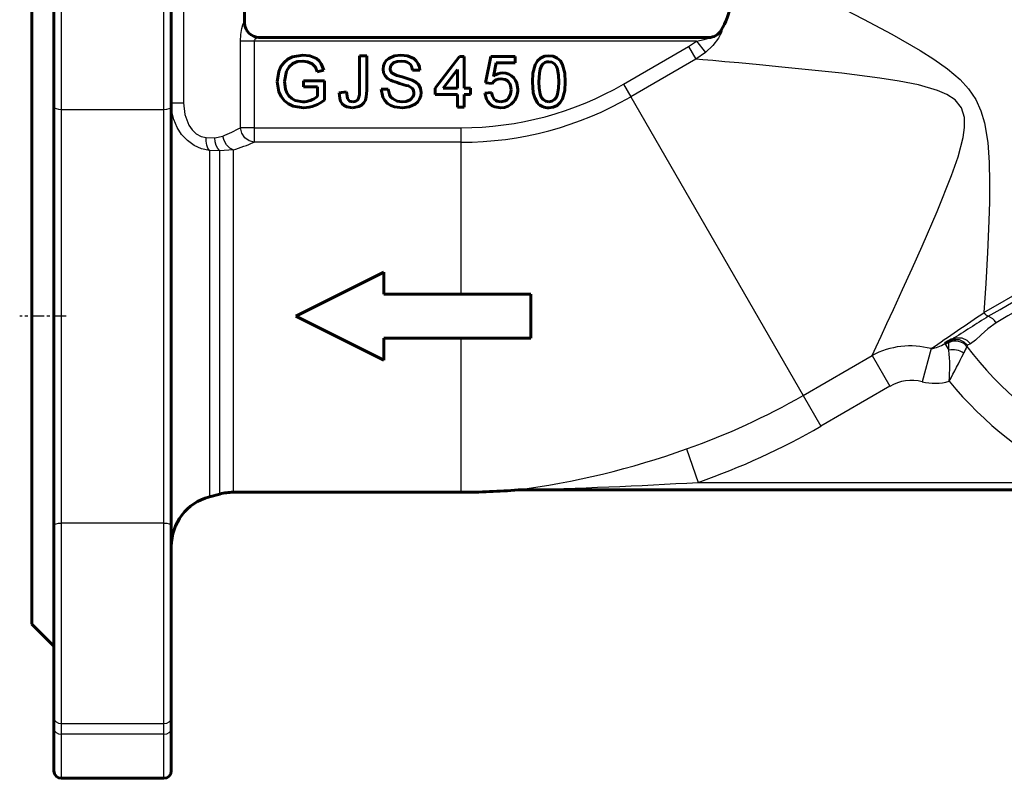
# Model space of a CAD drawing. Units: millimetres. Extents: x 974 to 3095, y -99 to 99.
# Drawn here: x 1360 to 1494, y -99 to 5 of the extents above; entities that cross this region are included whole.
import ezdxf

# ---------------------------------------------------------------- set-up
doc = ezdxf.new("R2010")
doc.units = ezdxf.units.MM
doc.linetypes.add('CENTER_per1_scale0.059055', pattern=[3, 1.875, -0.375, 0.375, -0.375])

# ---------------------------------------------------------------- blocks, each defined once
blk = doc.blocks.new('Проекция_2')
at = {"color": 7, "linetype": 'Continuous', "lineweight": 25}
for p, q in [((-79.33, 26.33), (-79.33, -6.6)), ((-96, 19.85), (-96, 1.35)), ((-82, -7.47), (-82, 19.85)), ((-71.08, 4.33), (-71.08, 4.33)), ((-5.95, 3.31), (-5.95, 3.31)), ((-96, 1.35), (-96, -7.47)), ((-69.69, 1.83), (-71.57, 1.83)), ((-71.57, -9.98), (-71.57, 1.83)), ((-9.37, 1.83), (-69.69, 1.83)), ((-69.69, 1.83), (-69.69, -9.98)), ((-10.46, 1.09), (-9.37, 1.83)), ((-9.37, 1.83), (-8.15, 0.29)), ((-19.35, -4.04), (-10.46, 1.09)), ((-10.46, 1.09), (-9.48, -0.62)), ((-8.15, 0.29), (-9.48, -0.62)), ((-9.48, -0.62), (-18.36, -5.75)), ((-19.35, -4.04), (-18.36, -5.75)), ((-81, -6.6), (-79.33, -6.6)), ((-18.36, -5.75), (5.15, -46.46)), ((-96, -7.47), (-96, -63.87)), ((-96, -7.47), (-82, -7.47)), ((-82, -35.67), (-82, -7.47)), ((-69.69, -9.98), (-71.57, -9.98)), ((-69.69, -9.98), (-41.5, -9.98)), ((-69.69, -9.98), (-69.69, -11.95)), ((-41.5, -9.98), (-41.5, -11.95)), ((-76.25, -11.3), (-75.06, -11.34)), ((-75.06, -11.34), (-73.98, -11.11)), ((-41.5, -11.95), (-69.69, -11.95)), ((-41.5, -11.95), (-41.5, -32.67)), ((-74.39, -13.14), (-75.81, -13.08)), ((-75.81, -13.08), (-75.81, -35.67)), ((-72.58, -13), (-74.39, -13.14)), ((-74.39, -35.67), (-74.39, -13.14)), ((-72.58, -13), (-72.58, -59.67)), ((29.81, -35.15), (62.39, -16.35)), ((-82, -63.87), (-82, -35.67)), ((-75.81, -35.67), (-75.81, -60.29)), ((-74.39, -59.91), (-74.39, -35.67)), ((-41.5, -38.67), (-41.5, -59.67)), ((22.59, -40.09), (21.39, -44.61)), ((24.48, -39.39), (25, -40.3)), ((27.58, -39.63), (27.48, -39.79)), ((27.96, -39.42), (27.58, -39.63)), ((5.15, -46.46), (14.55, -41.03)), ((14.55, -41.03), (16.98, -45.23)), ((16.98, -45.23), (7.57, -50.66)), ((5.15, -46.46), (7.57, -50.66)), ((-10.76, -53.75), (-9.16, -58.33)), ((-9.16, -58.33), (42.49, -58.33)), ((-33.51, -59.33), (-33.91, -59.35)), ((-33.71, -59.34), (-33.91, -59.35)), ((-82, -63.87), (-96, -63.87)), ((-96, -63.87), (-96, -72.68)), ((-82, -72.68), (-82, -63.87)), ((-96, -72.68), (-96, -91.19)), ((-82, -91.19), (-82, -72.68)), ((-96, -91.19), (-96, -92.67)), ((-96, -91.19), (-82, -91.19)), ((-82, -92.67), (-82, -91.19)), ((-96, -92.67), (-96, -98.67)), ((-82, -92.67), (-96, -92.67)), ((-82, -98.67), (-82, -92.67))]:
    blk.add_line(p, q, dxfattribs=at)
at = {"color": 7, "linetype": 'Continuous', "lineweight": 60}
for p, q in [((-71, 4.33), (-71, 26.33)), ((-97, 1.35), (-97, 19.11)), ((-81, 19.11), (-81, -7.11)), ((-100, 6.33), (-100, -35.67)), ((-97, -7.11), (-97, 1.35)), ((-69.09, 2.33), (-7.67, 2.33)), ((-7.67, 2.33), (-7.67, 2.33)), ((-55.34, -0.17), (-54.35, -0.17)), ((-55.34, -4.98), (-55.34, -0.17)), ((-54.35, -0.17), (-54.35, -4.92)), ((-45.04, -4.56), (-41.72, -0.26)), ((-41.72, -0.26), (-41.09, -0.26)), ((-41.09, -0.26), (-41.09, -4.56)), ((-38.15, -3.85), (-37.44, -0.26)), ((-37.44, -0.26), (-34.12, -0.26)), ((-36.7, -1.15), (-37.06, -2.97)), ((-34.12, -1.15), (-36.7, -1.15)), ((-34.12, -0.26), (-34.12, -1.15)), ((-65.3, -2.27), (-65.56, -3.66)), ((-60.2, -2.14), (-61.11, -2.37)), ((-47.11, -2.14), (-48.09, -2.14)), ((-41.99, -2.04), (-43.93, -4.56)), ((-41.99, -4.56), (-41.99, -2.04)), ((-62.96, -3.58), (-60.09, -3.58)), ((-62.96, -4.38), (-62.96, -3.58)), ((-60.09, -3.58), (-60.09, -6.17)), ((-37.26, -3.94), (-38.15, -3.85)), ((-61.08, -4.38), (-62.96, -4.38)), ((-61.08, -5.71), (-61.08, -4.38)), ((-58.12, -5.21), (-57.13, -5.1)), ((-52.4, -4.74), (-51.42, -4.74)), ((-45.04, -5.46), (-45.04, -4.56)), ((-43.93, -4.56), (-41.99, -4.56)), ((-41.09, -4.56), (-40.19, -4.56)), ((-40.19, -4.56), (-40.19, -5.46)), ((-38.24, -5.28), (-37.35, -5.19)), ((-41.99, -5.46), (-45.04, -5.46)), ((-41.99, -7.17), (-41.99, -5.46)), ((-40.19, -5.46), (-41.09, -5.46)), ((-41.09, -5.46), (-41.09, -7.17)), ((-97, -64.22), (-97, -7.11)), ((-81, -7.11), (-81, -35.67)), ((-41.09, -7.17), (-41.99, -7.17)), ((-64, -35.67), (-52, -29.67)), ((-52, -29.67), (-52, -32.67)), ((-52, -32.67), (-32, -32.67)), ((-32, -32.67), (-32, -38.67)), ((-100, -35.67), (-100, -77.67)), ((-81, -35.67), (-81, -64.22)), ((-52, -41.67), (-64, -35.67)), ((-52, -38.67), (-52, -41.67)), ((-32, -38.67), (-52, -38.67)), ((25.45, -38.83), (24.48, -39.39)), ((-75.81, -60.29), (-74.39, -59.91)), ((-72.58, -59.67), (-41.5, -59.67)), ((-33.71, -59.34), (-33.3, -59.33)), ((60.1, -59.33), (-33.51, -59.33)), ((-97, -72.68), (-97, -64.22)), ((-81, -64.22), (-81, -90.45)), ((-97, -90.45), (-97, -72.68)), ((-100, -77.67), (-97, -80.67)), ((-97, -91.91), (-97, -90.45)), ((-81, -90.45), (-81, -91.91)), ((-97, -97.67), (-97, -91.91)), ((-81, -91.91), (-81, -97.67)), ((-96, -98.67), (-82, -98.67))]:
    blk.add_line(p, q, dxfattribs=at)
at = {"color": 7, "linetype": 'CENTER_per1_scale0.059055', "lineweight": 25}
blk.add_line((-95.33, -35.67), (-101.67, -35.67), dxfattribs=at)
at = {"color": 7, "lineweight": 25, "flags": 128}
for points in [[(9.62, 6.77), (13.38, 4.84), (17.23, 2.79), (21.1, 0.57), (22.99, -0.63), (24.83, -1.94), (26.56, -3.42), (27.72, -4.68), (28.68, -6.11), (29.4, -7.66), (29.89, -9.3), (30.34, -12), (30.53, -14.71), (30.58, -17.41), (30.55, -20.07), (30.48, -22.69), (30.29, -27), (30.06, -31.19), (29.81, -35.15)], [(-71.57, 1.83), (-71.52, 2.73), (-71.39, 3.53), (-71.31, 3.85), (-71.23, 4.11), (-71.14, 4.28), (-71.08, 4.33)], [(-5.95, 3.31), (-5.94, 3.24), (-6, 3.02), (-6.15, 2.67), (-6.39, 2.23), (-7.15, 1.22), (-8.15, 0.29)], [(-69.09, 2.33), (-69.25, 2.3), (-69.43, 2.2), (-69.6, 2.06), (-69.66, 1.95), (-69.68, 1.9), (-69.69, 1.83)], [(-9.37, 1.83), (-8.36, 2.03), (-7.88, 2.18), (-7.77, 2.22), (-7.68, 2.27), (-7.65, 2.3), (-7.64, 2.32), (-7.64, 2.33), (-7.67, 2.33)], [(14.55, -41.03), (15.1, -39.86), (15.78, -38.38), (16.57, -36.67), (17.45, -34.77), (18.69, -32.05), (20, -29.16), (21.36, -26.12), (23.42, -21.39), (25.39, -16.48), (26.27, -13.93), (26.98, -11.29), (27.17, -9.93), (27.15, -8.57), (26.75, -7.25), (25.88, -6.18), (24.74, -5.43), (23.48, -4.89), (20.88, -4.15), (18.25, -3.63), (15.61, -3.22), (10.44, -2.56), (5.44, -2.02), (2.24, -1.7), (-0.81, -1.41), (-3.62, -1.15), (-5.52, -0.97), (-7.18, -0.83), (-8.52, -0.71), (-9.48, -0.62)], [(-75.81, -13.08), (-76.89, -12.84), (-77.9, -12.38), (-78.81, -11.72), (-79.59, -10.89), (-80.2, -9.93), (-80.64, -8.87), (-80.91, -7.75), (-81, -6.6)], [(-79.33, -6.6), (-79.15, -8.16), (-78.59, -9.62), (-78.15, -10.26), (-77.59, -10.79), (-76.94, -11.15), (-76.25, -11.3)], [(-97, -7.11), (-96.92, -7.25), (-96.71, -7.36), (-96.38, -7.44), (-96, -7.47)], [(-82, -7.47), (-81.62, -7.44), (-81.29, -7.36), (-81.08, -7.25), (-81, -7.11)], [(-69.69, -11.95), (-70.39, -11.77), (-70.99, -11.34), (-71.4, -10.71), (-71.57, -9.98)], [(-75.81, -13.08), (-76.01, -12.77), (-76.15, -12.34), (-76.23, -11.83), (-76.25, -11.3)], [(-74.39, -13.14), (-74.66, -12.83), (-74.88, -12.4), (-75.01, -11.88), (-75.06, -11.34)], [(-72.58, -13), (-73.04, -12.76), (-73.47, -12.31), (-73.8, -11.73), (-73.98, -11.11)], [(30.4, -35.67), (32, -34.74), (33.78, -33.71), (35.69, -32.6), (37.72, -31.42), (39.85, -30.18), (42.07, -28.88), (44.31, -27.57), (46.59, -26.23), (48.87, -24.89), (51.1, -23.56), (53.28, -22.26), (55.39, -20.98), (57.38, -19.75), (59.23, -18.57), (60.92, -17.43), (62.39, -16.35)], [(63.09, -16.94), (61.69, -18.22), (60.03, -19.47), (58.2, -20.72), (56.23, -21.98), (54.14, -23.27), (51.98, -24.57), (49.77, -25.89), (47.51, -27.22), (45.26, -28.54), (43.03, -29.84), (40.84, -31.12), (38.73, -32.35), (36.72, -33.52), (34.82, -34.62), (33.07, -35.64), (31.48, -36.56)], [(29.81, -35.15), (29.93, -35.33), (30.07, -35.47), (30.23, -35.59), (30.4, -35.67)], [(31.48, -36.56), (30.33, -37.37), (29.41, -38.2), (28.64, -38.92), (27.96, -39.42)], [(25.05, -39.06), (25.68, -38.84), (26.41, -38.86), (27.08, -39.15), (27.58, -39.63)], [(25.45, -38.83), (26.08, -38.61), (26.79, -38.64), (27.46, -38.93), (27.96, -39.42)], [(-97, -64.22), (-96.92, -64.08), (-96.71, -63.97), (-96.38, -63.89), (-96, -63.87)], [(-82, -63.87), (-81.62, -63.89), (-81.29, -63.97), (-81.08, -64.08), (-81, -64.22)], [(-97, -90.45), (-96.92, -90.73), (-96.71, -90.97), (-96.38, -91.13), (-96, -91.19)], [(-82, -91.19), (-81.62, -91.13), (-81.29, -90.97), (-81.08, -90.73), (-81, -90.45)], [(-97, -91.91), (-96.92, -92.2), (-96.71, -92.44), (-96.38, -92.61), (-96, -92.67)], [(-82, -92.67), (-81.62, -92.61), (-81.29, -92.44), (-81.08, -92.2), (-81, -91.91)]]:
    blk.add_lwpolyline(points, dxfattribs=at)
at = {"color": 7, "lineweight": 60, "flags": 128}
for points in [[(-66.55, -3.7), (-66.33, -2.3), (-66.05, -1.65), (-65.63, -1.07), (-65.09, -0.62), (-64.46, -0.31), (-63.06, -0.08)], [(-63.08, -0.88), (-63.77, -0.96), (-64.42, -1.21), (-64.95, -1.67), (-65.3, -2.27)], [(-61.11, -2.37), (-61.36, -1.74), (-61.55, -1.47), (-61.8, -1.25), (-62.41, -0.97), (-63.08, -0.88)], [(-63.06, -0.08), (-62.11, -0.19), (-61.22, -0.56), (-60.85, -0.87), (-60.56, -1.25), (-60.2, -2.14)], [(-52.13, -1.99), (-52.08, -1.56), (-51.93, -1.16), (-51.68, -0.8), (-51.35, -0.52), (-50.56, -0.18), (-49.7, -0.08)], [(-49.66, -0.88), (-50.17, -0.93), (-50.65, -1.09), (-50.85, -1.25), (-51.01, -1.44), (-51.11, -1.68), (-51.15, -1.93)], [(-49.7, -0.08), (-48.78, -0.18), (-47.94, -0.55), (-47.59, -0.86), (-47.33, -1.25), (-47.17, -1.68), (-47.11, -2.14)], [(-48.09, -2.14), (-48.24, -1.6), (-48.39, -1.36), (-48.59, -1.16), (-48.84, -1.03), (-49.1, -0.94), (-49.66, -0.88)], [(-31.76, -3.71), (-31.69, -2.53), (-31.39, -1.38), (-31.09, -0.87), (-30.65, -0.47), (-30.11, -0.24), (-29.52, -0.17)], [(-29.53, -0.97), (-29.8, -1), (-30.06, -1.1), (-30.28, -1.25), (-30.46, -1.45)], [(-28.17, -3.71), (-28.21, -2.86), (-28.34, -2.01), (-28.49, -1.62), (-28.75, -1.28), (-29.11, -1.05), (-29.53, -0.97)], [(-29.52, -0.17), (-28.93, -0.24), (-28.39, -0.47), (-27.95, -0.87), (-27.66, -1.39), (-27.35, -2.53), (-27.28, -3.71)], [(-51.1, -3.51), (-51.51, -3.25), (-51.85, -2.9), (-52.06, -2.47), (-52.13, -1.99)], [(-50.9, -2.55), (-50.24, -2.87), (-49.54, -3.06), (-48.14, -3.49)], [(-35.81, -2.5), (-35.39, -2.54), (-34.98, -2.67), (-34.62, -2.89), (-34.3, -3.19), (-34.06, -3.53), (-33.88, -3.92), (-33.76, -4.77)], [(-30.46, -1.45), (-30.69, -1.99), (-30.8, -2.55), (-30.87, -3.71)], [(-62.98, -7.26), (-64.38, -7.03), (-65.02, -6.73), (-65.58, -6.29), (-66.02, -5.74), (-66.32, -5.09), (-66.55, -3.7)], [(-65.56, -3.66), (-65.44, -4.71), (-65.25, -5.21), (-64.96, -5.65), (-64.57, -6.01), (-64.1, -6.25), (-63.07, -6.45)], [(-48.14, -3.49), (-47.66, -3.76), (-47.26, -4.14), (-47.01, -4.63), (-46.93, -5.18)], [(-36.06, -3.31), (-36.41, -3.34), (-36.74, -3.46), (-37.03, -3.67), (-37.26, -3.94)], [(-34.65, -4.82), (-34.73, -4.24), (-34.84, -3.97), (-35, -3.72), (-35.22, -3.53), (-35.48, -3.4), (-36.06, -3.31)], [(-31.08, -6.58), (-31.44, -5.92), (-31.64, -5.2), (-31.76, -3.71)], [(-30.87, -3.71), (-30.84, -4.56), (-30.71, -5.41), (-30.56, -5.8), (-30.29, -6.14), (-29.94, -6.37), (-29.52, -6.45)], [(-27.28, -3.71), (-27.35, -4.9), (-27.65, -6.04), (-27.96, -6.55), (-28.39, -6.96), (-28.93, -7.19), (-29.52, -7.26)], [(-29.52, -6.45), (-29.1, -6.37), (-28.75, -6.14), (-28.49, -5.8), (-28.34, -5.4), (-28.2, -4.56), (-28.17, -3.71)], [(-56.28, -7.26), (-57.05, -7.14), (-57.41, -6.96), (-57.7, -6.7), (-57.91, -6.37), (-58.04, -6), (-58.12, -5.21)], [(-57.13, -5.1), (-56.97, -6), (-56.85, -6.19), (-56.68, -6.34), (-56.46, -6.42), (-56.24, -6.45)], [(-54.35, -4.92), (-54.42, -5.78), (-54.53, -6.2), (-54.74, -6.59), (-55.05, -6.89), (-55.43, -7.1), (-56.28, -7.26)], [(-56.24, -6.45), (-55.99, -6.42), (-55.77, -6.32), (-55.58, -6.16), (-55.46, -5.95), (-55.36, -5.47), (-55.34, -4.98)], [(-49.47, -7.26), (-50.55, -7.13), (-51.06, -6.95), (-51.52, -6.66), (-51.9, -6.27), (-52.17, -5.8), (-52.4, -4.74)], [(-51.42, -4.74), (-51.26, -5.44), (-51.09, -5.75), (-50.84, -6.01), (-50.22, -6.34), (-49.51, -6.45)], [(-49.51, -6.45), (-48.96, -6.39), (-48.44, -6.17), (-48.23, -5.99), (-48.06, -5.76), (-47.95, -5.51), (-47.92, -5.23)], [(-46.93, -5.18), (-46.98, -5.63), (-47.15, -6.06), (-47.4, -6.44), (-47.74, -6.75), (-48.56, -7.14), (-49.47, -7.26)], [(-47.92, -5.23), (-47.97, -4.91), (-48.13, -4.63), (-48.37, -4.43), (-48.66, -4.28)], [(-36.07, -7.26), (-36.87, -7.13), (-37.24, -6.97), (-37.57, -6.72), (-37.84, -6.42), (-38.04, -6.07), (-38.24, -5.28)], [(-37.35, -5.19), (-37.22, -5.67), (-36.96, -6.09), (-36.77, -6.26), (-36.55, -6.37), (-36.06, -6.45)], [(-36.06, -6.45), (-35.47, -6.33), (-35.21, -6.18), (-35, -5.96), (-34.73, -5.42), (-34.65, -4.82)], [(-34.29, -6.41), (-34.64, -6.78), (-35.08, -7.05), (-35.56, -7.21), (-36.07, -7.26)]]:
    blk.add_lwpolyline(points, dxfattribs=at)
at = {"color": 7, "linetype": 'Continuous', "lineweight": 60}
for centre, radius, start, end in [((-15.39, 8.91), 10.91, 329.337, 7.7762), ((-69, 4.33), 2, 180, 270), ((-7.74, 4.33), 2, 269.9981, 329.1685), ((-50.32, -1.95), 0.828, 178.3354, 225.8487), ((-35.77, -4.5), 2, 91.0291, 129.9983), ((-41.22, 23.33), 28.6, 249.7955, 254.9232), ((-36.35, -4.83), 2.59, 322.4708, 1.3659), ((-63.13, -3.22), 3.23, 271.2147, 309.4895), ((-63.06, -2.66), 4.6, 270.9926, 310.2838), ((-29.62, -5.33), 1.93, 220.4562, 272.874), ((-74, -67.05), 7, 105, 180), ((-72.58, -66.67), 7, 90, 105), ((-41.5, 34.33), 94, 270, 274.7518), ((-96, -97.67), 1, 180, 270), ((-82, -97.67), 1, 270, 360)]:
    blk.add_arc(centre, radius, start, end, dxfattribs=at)
at = {"color": 7, "linetype": 'Continuous', "lineweight": 25}
for centre, radius, start, end in [((-69.09, 4.33), 1.99, 179.7759, 269.773), ((-7.67, 4.32), 1.99, 270.0556, 329.5828), ((-41.5, 34.33), 44.31, 270, 300), ((-41.5, 34.33), 46.29, 270, 300), ((-84.74, 14.83), 28.08, 292.517, 297.9556), ((-84.44, 24.21), 39.06, 287.672, 292.186), ((-3210.96, 4699.63), 5737.67, 304.30276, 304.390131), ((1278.67, -1999.59), 2327.04, 122.44017, 122.58461), ((29.56, -37.81), 2.29, 33.111, 68.5306), ((19.76, -50.74), 11.02, 75.1045, 118.2038), ((22.03, -35.7), 4.43, 277.2326, 303.4957), ((25.9, -41.14), 2.08, 40.4142, 116.6781), ((284.75, -29.85), 259.96, 182.0779, 182.3026), ((25.53, -43), 2.75, 56.6168, 101.0152), ((131.69, -90.41), 115.85, 154.0918, 154.5922), ((66, -10.67), 48.29, 217.0923, 243.7444), ((7.31, -42.63), 17.84, 353.8636, 7.5136), ((-35.33, -10.78), 69.18, 330.7899, 334.3703), ((19.93, -50.25), 5.82, 75.4925, 120.4672), ((23.09, -37.9), 6.92, 255.7861, 286.4775), ((66, -10.67), 53.14, 219.598, 243.7444), ((-41.5, 34.33), 93.29, 289.242, 300), ((-41.5, 34.33), 98.14, 289.242, 300), ((-47.61, 48.15), 108.36, 277.2331, 289.8834), ((-47.95, 590.74), 650.22, 271.26715, 273.42001)]:
    blk.add_arc(centre, radius, start, end, dxfattribs=at)

msp = doc.modelspace()

# ---------------------------------------------------------------- block references
msp.add_blockref('Проекция_2', (1461.71, 0))

doc.saveas('drawing.dxf')
